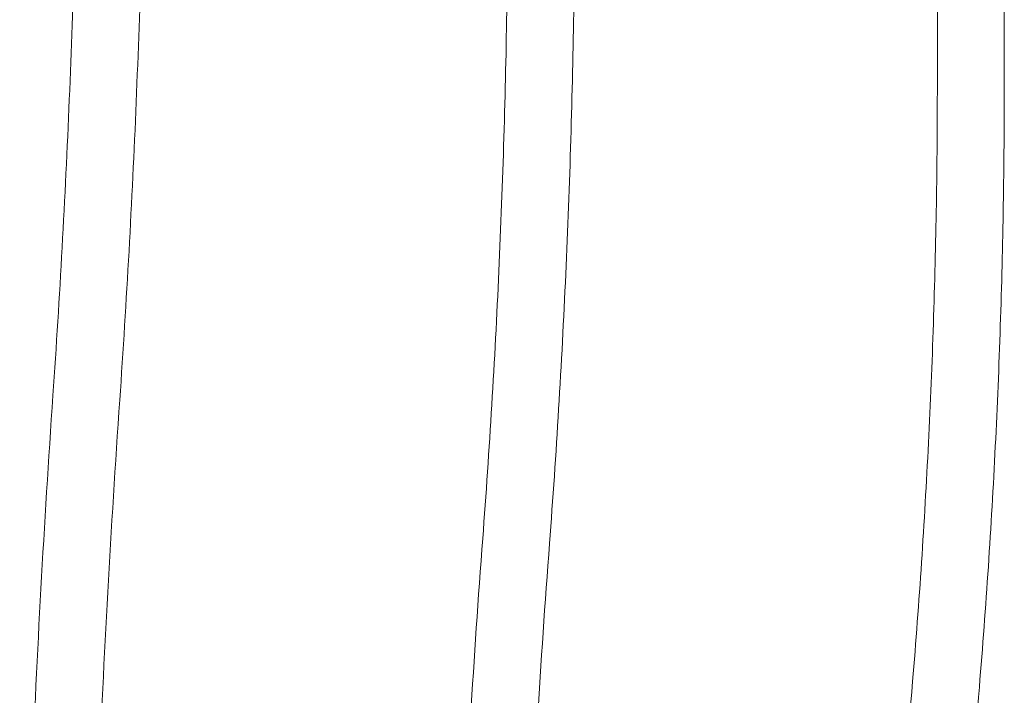
# Model space of a CAD drawing. Units: millimetres. Extents: x 0 to 9172, y -3550 to 3033.
# Drawn here: x 1601 to 1836, y 430 to 591 of the extents above; entities that cross this region are included whole.
import ezdxf

# ---------------------------------------------------------------- set-up
doc = ezdxf.new("R2010")
doc.units = ezdxf.units.MM
doc.header["$MEASUREMENT"] = 0

msp = doc.modelspace()

# ---------------------------------------------------------------- linework, layer by layer
at = {"color": 0, "linetype": 'Continuous', "lineweight": 0}
for p, q in [((1819.83, 575.84), (1819.83, 596.41)), ((1835.83, 575.84), (1835.83, 595.73))]:
    msp.add_line(p, q, dxfattribs=at)
for points, knots in [([(1608.51, 501.61), (1609.33, 513.38), (1610.06, 525.16), (1611.36, 548.72), (1611.93, 560.51), (1612.91, 584.1), (1613.31, 595.89), (1613.96, 619.49), (1614.21, 631.29), (1614.53, 654.89), (1614.61, 666.69), (1614.61, 678.5)], [1.49734895, 1.49734895, 1.49734895, 1.49734895, 1.5120485, 1.5120485, 1.52674804, 1.52674804, 1.54144758, 1.54144758, 1.55614713, 1.55614713, 1.57084667, 1.57084667, 1.57084667, 1.57084667]), ([(1624.47, 500.51), (1625.29, 512.35), (1626.03, 524.2), (1627.34, 547.92), (1627.91, 559.78), (1628.9, 583.51), (1629.31, 595.38), (1629.96, 619.12), (1630.21, 630.99), (1630.53, 654.74), (1630.61, 666.62), (1630.61, 678.5)], [1.49734895, 1.49734895, 1.49734895, 1.49734895, 1.5120485, 1.5120485, 1.52674804, 1.52674804, 1.54144758, 1.54144758, 1.55614713, 1.55614713, 1.57084667, 1.57084667, 1.57084667, 1.57084667]), ([(1711.21, 467.44), (1712.01, 478.07), (1712.73, 488.7), (1714.02, 509.98), (1714.58, 520.62), (1715.54, 541.92), (1715.94, 552.57), (1716.58, 573.88), (1716.82, 584.53), (1717.14, 605.85), (1717.22, 616.51), (1717.22, 627.17)], [1.49062656, 1.49062656, 1.49062656, 1.49062656, 1.50667058, 1.50667058, 1.5227146, 1.5227146, 1.53875863, 1.53875863, 1.55480265, 1.55480265, 1.57084667, 1.57084667, 1.57084667, 1.57084667]), ([(1727.16, 466.24), (1727.97, 476.95), (1728.7, 487.66), (1729.99, 509.09), (1730.56, 519.82), (1731.53, 541.27), (1731.93, 552.01), (1732.58, 573.48), (1732.82, 584.21), (1733.14, 605.69), (1733.22, 616.43), (1733.22, 627.17)], [1.49062656, 1.49062656, 1.49062656, 1.49062656, 1.50667058, 1.50667058, 1.5227146, 1.5227146, 1.53875863, 1.53875863, 1.55480265, 1.55480265, 1.57084667, 1.57084667, 1.57084667, 1.57084667]), ([(1813.92, 433.29), (1814.71, 442.77), (1815.42, 452.25), (1816.68, 471.24), (1817.23, 480.74), (1818.18, 499.74), (1818.57, 509.25), (1819.2, 528.27), (1819.44, 537.78), (1819.75, 556.81), (1819.83, 566.33), (1819.83, 575.84)], [1.48255153, 1.48255153, 1.48255153, 1.48255153, 1.50021056, 1.50021056, 1.51786959, 1.51786959, 1.53552862, 1.53552862, 1.55318765, 1.55318765, 1.57084667, 1.57084667, 1.57084667, 1.57084667]), ([(1829.87, 431.96), (1830.66, 441.53), (1831.38, 451.11), (1832.65, 470.27), (1833.21, 479.85), (1834.16, 499.03), (1834.56, 508.63), (1835.2, 527.83), (1835.43, 537.43), (1835.75, 556.63), (1835.83, 566.24), (1835.83, 575.84)], [1.48255153, 1.48255153, 1.48255153, 1.48255153, 1.50021056, 1.50021056, 1.51786959, 1.51786959, 1.53552862, 1.53552862, 1.55318765, 1.55318765, 1.57084667, 1.57084667, 1.57084667, 1.57084667]), ([(1600.57, 284.08), (1600.61, 294.97), (1600.71, 305.87), (1601.07, 332.18), (1601.39, 347.6), (1602.24, 378.43), (1602.77, 393.84), (1604.05, 424.65), (1604.79, 440.05), (1606.49, 470.84), (1607.45, 486.23), (1608.51, 501.61)], [1.57505845, 1.57505845, 1.57505845, 1.57505845, 1.58544553, 1.58544553, 1.60014507, 1.60014507, 1.61484461, 1.61484461, 1.62954416, 1.62954416, 1.6442437, 1.6442437, 1.6442437, 1.6442437]), ([(1616.57, 284.08), (1616.61, 294.9), (1616.71, 305.72), (1617.07, 331.89), (1617.38, 347.23), (1618.23, 377.92), (1618.76, 393.25), (1620.03, 423.92), (1620.77, 439.25), (1622.46, 469.89), (1623.42, 485.2), (1624.47, 500.51)], [1.57507915, 1.57507915, 1.57507915, 1.57507915, 1.58544553, 1.58544553, 1.60014507, 1.60014507, 1.61484461, 1.61484461, 1.62954416, 1.62954416, 1.6442437, 1.6442437, 1.6442437, 1.6442437]), ([(1703.18, 266.94), (1703.22, 276.71), (1703.32, 286.48), (1703.68, 310.53), (1704, 324.82), (1704.86, 353.37), (1705.4, 367.65), (1706.69, 396.18), (1707.44, 410.45), (1709.16, 438.96), (1710.13, 453.21), (1711.21, 467.44)], [1.57581625, 1.57581625, 1.57581625, 1.57581625, 1.58679, 1.58679, 1.60283403, 1.60283403, 1.61887805, 1.61887805, 1.63492207, 1.63492207, 1.6509661, 1.6509661, 1.6509661, 1.6509661]), ([(1719.18, 266.94), (1719.22, 276.63), (1719.32, 286.32), (1719.68, 310.21), (1720, 324.42), (1720.85, 352.81), (1721.39, 367), (1722.67, 395.38), (1723.42, 409.56), (1725.13, 437.91), (1726.09, 452.08), (1727.16, 466.24)], [1.57584496, 1.57584496, 1.57584496, 1.57584496, 1.58679, 1.58679, 1.60283403, 1.60283403, 1.61887805, 1.61887805, 1.63492207, 1.63492207, 1.6509661, 1.6509661, 1.6509661, 1.6509661]), ([(1805.79, 249.81), (1805.84, 258.45), (1805.94, 267.1), (1806.3, 288.89), (1806.62, 302.04), (1807.49, 328.32), (1808.04, 341.46), (1809.35, 367.72), (1810.11, 380.85), (1811.85, 407.08), (1812.83, 420.19), (1813.92, 433.29)], [1.57679522, 1.57679522, 1.57679522, 1.57679522, 1.58840501, 1.58840501, 1.60606404, 1.60606404, 1.62372306, 1.62372306, 1.64138209, 1.64138209, 1.65904112, 1.65904112, 1.65904112, 1.65904112]), ([(1821.79, 249.81), (1821.84, 258.36), (1821.94, 266.92), (1822.29, 288.54), (1822.62, 301.59), (1823.48, 327.7), (1824.02, 340.75), (1825.32, 366.84), (1826.08, 379.87), (1827.81, 405.93), (1828.78, 418.95), (1829.87, 431.96)], [1.57683621, 1.57683621, 1.57683621, 1.57683621, 1.58840501, 1.58840501, 1.60606404, 1.60606404, 1.62372306, 1.62372306, 1.64138209, 1.64138209, 1.65904112, 1.65904112, 1.65904112, 1.65904112])]:
    msp.add_open_spline(points, degree=3, knots=knots, dxfattribs=at)

doc.saveas('drawing.dxf')
